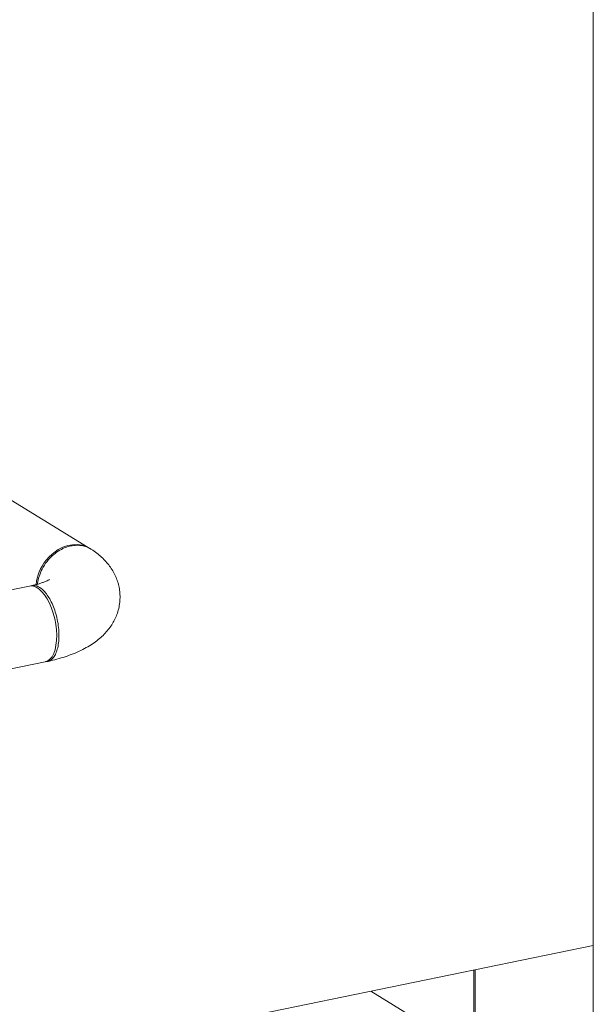
# Model space of a CAD drawing. Extents: x 19.1 to 29.8, y 0.6 to 8.7.
# Drawn here: x 25 to 25.4, y 5.4 to 6.1 of the extents above; entities that cross this region are included whole.
import ezdxf

# ---------------------------------------------------------------- set-up
doc = ezdxf.new("R2010")
doc.units = 0
doc.header["$MEASUREMENT"] = 0
doc.layers.get('0').update_dxf_attribs({"linetype": 'CONTINUOUS'})
doc.layers.add('D7', color=7, linetype='CONTINUOUS')

# ---------------------------------------------------------------- blocks, each defined once
blk = doc.blocks.new('A$C4A542EA1')
at = {"color": 7, "linetype": 'Continuous', "lineweight": 15}
for p, q in [((5.63219, 1.65258), (5.63219, 2.71116)), ((5.28214, 2.05353), (5.19595, 2.10657)), ((5.24161, 2.02676), (4.31862, 1.83744)), ((4.26885, 1.77249), (5.25239, 1.97423)), ((5.20515, 1.6903), (5.63219, 1.77789)), ((5.54943, 1.70234), (5.54943, 1.76092)), ((5.5504, 1.70174), (5.5504, 1.76111)), ((5.62734, 1.6544), (5.47804, 1.74627))]:
    blk.add_line(p, q, dxfattribs=at)
at = {"color": 7, "linetype": 'Continuous', "lineweight": 15, "flags": 128}
for points in [[(5.28336, 2.0529), (5.28104, 2.0541), (5.278, 2.05509), (5.27477, 2.05555), (5.27142, 2.05546), (5.26803, 2.05483), (5.26467, 2.05368), (5.26141, 2.05202), (5.25831, 2.04989), (5.25545, 2.04734), (5.25289, 2.04442)], [(5.25239, 1.97423), (5.25247, 1.97425), (5.25419, 1.97492), (5.25576, 1.97613), (5.25715, 1.97787), (5.25832, 1.98009), (5.25924, 1.98274), (5.25991, 1.98577), (5.2603, 1.98912), (5.26041, 1.9927), (5.26023, 1.99646), (5.25977, 2.0003), (5.25903, 2.00414), (5.25805, 2.00791), (5.25682, 2.01152), (5.25539, 2.01489), (5.25378, 2.01796), (5.25202, 2.02065), (5.25016, 2.02291), (5.24822, 2.0247), (5.24627, 2.02597), (5.24433, 2.0267), (5.24244, 2.02687), (5.24161, 2.02676)]]:
    blk.add_lwpolyline(points, dxfattribs=at)
at = {"color": 7, "linetype": 'Continuous', "lineweight": 15}
blk.add_arc((5.27795, 2.02468), 0.03191, 141.77417, 174.23655, dxfattribs=at)
for points, knots in [([(5.28456, 2.052), (5.28385, 2.05248), (5.282, 2.05372), (5.27914, 2.05455), (5.2764, 2.05497), (5.27432, 2.05505), (5.27223, 2.05493), (5.26969, 2.05453), (5.26646, 2.0536), (5.26238, 2.05169), (5.25876, 2.04914), (5.25582, 2.04638), (5.25303, 2.04315), (5.25024, 2.0388), (5.2482, 2.03362), (5.24726, 2.03006), (5.24715, 2.02831), (5.24714, 2.02811)], [0, 0, 0, 0, 0.056134, 0.145857, 0.189919, 0.233418, 0.276347, 0.318712, 0.388757, 0.47416, 0.574894, 0.631099, 0.691129, 0.802782, 0.901947, 0.988618, 1, 1, 1, 1]), ([(5.25402, 1.97458), (5.25475, 1.97474), (5.25748, 1.97534), (5.26208, 1.97654), (5.26774, 1.97831), (5.27326, 1.98039), (5.27844, 1.98276), (5.28315, 1.98537), (5.28728, 1.98813), (5.29091, 1.99106), (5.29407, 1.99413), (5.29679, 1.99737), (5.29911, 2.00077), (5.30101, 2.00433), (5.30256, 2.00818), (5.30367, 2.01229), (5.30427, 2.01658), (5.30433, 2.02082), (5.30389, 2.02497), (5.30297, 2.02897), (5.30162, 2.0328), (5.29986, 2.03643), (5.29771, 2.03985), (5.2952, 2.04308), (5.29232, 2.04612), (5.28903, 2.049), (5.2864, 2.05094), (5.28487, 2.05194), (5.28462, 2.0521)], [0, 0, 0, 0, 0.018187, 0.067641, 0.11808, 0.169995, 0.223604, 0.273023, 0.319528, 0.362674, 0.402948, 0.441027, 0.477506, 0.512852, 0.547421, 0.585233, 0.622031, 0.657979, 0.693343, 0.728329, 0.763208, 0.798288, 0.833923, 0.870535, 0.908643, 0.948864, 0.991866, 1, 1, 1, 1]), ([(5.25549, 2.03141), (5.25548, 2.0314), (5.25544, 2.03137), (5.2549, 2.03103), (5.25393, 2.03053), (5.25248, 2.02989), (5.25057, 2.02915), (5.24817, 2.02837), (5.24564, 2.02766), (5.24379, 2.02725), (5.24302, 2.02707)], [0, 0, 0, 0, 0.098108, 0.217125, 0.340558, 0.46959, 0.604755, 0.746082, 0.893189, 1, 1, 1, 1]), ([(5.24305, 2.02691), (5.24343, 2.02704), (5.2443, 2.02733), (5.24574, 2.0271), (5.24719, 2.02664), (5.24891, 2.02573), (5.25097, 2.02413), (5.25337, 2.02142), (5.25566, 2.01791), (5.25775, 2.01368), (5.25953, 2.00884), (5.2609, 2.00356), (5.26178, 1.99804), (5.26209, 1.99255), (5.26179, 1.98743), (5.26092, 1.98297), (5.25955, 1.97937), (5.25777, 1.9767), (5.25568, 1.97507), (5.25392, 1.97436), (5.25285, 1.9745), (5.25259, 1.97454)], [0, 0, 0, 0, 0.0287584, 0.0668173, 0.1004702, 0.129713, 0.1848483, 0.2414432, 0.2994983, 0.359009, 0.4199799, 0.4824084, 0.5462936, 0.6116376, 0.6770275, 0.7409513, 0.8034134, 0.8644126, 0.9239482, 0.9820203, 1, 1, 1, 1])]:
    blk.add_open_spline(points, degree=3, knots=knots, dxfattribs=at)

msp = doc.modelspace()

# ---------------------------------------------------------------- block references
at = {"layer": 'D7', "color": 7, "linetype": 'Continuous'}
msp.add_blockref('A$C4A542EA1', (19.77459, 3.70483), dxfattribs=at)

doc.saveas('drawing.dxf')
